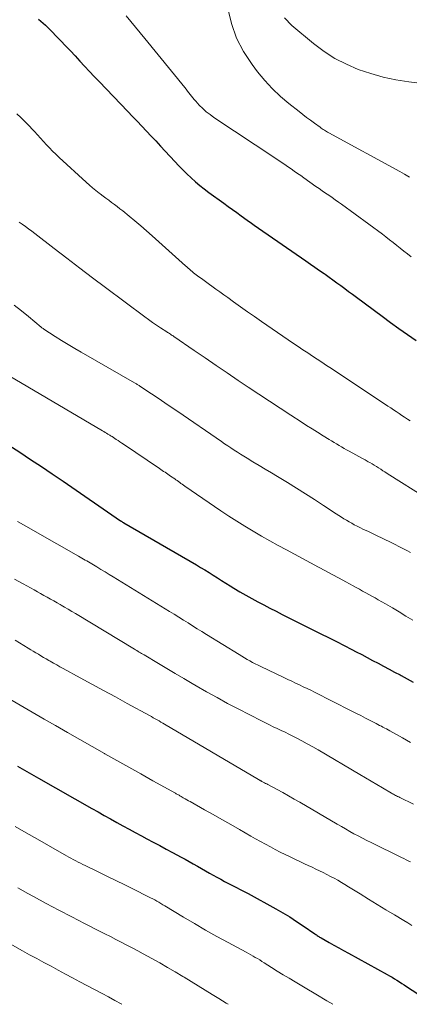
# Model space of a CAD drawing. Units: feet. Extents: x 1920000 to 1925000, y 530000 to 535006.
# Drawn here: x 1920237 to 1920296, y 530000 to 530149 of the extents above; entities that cross this region are included whole.
import ezdxf

# ---------------------------------------------------------------- set-up
doc = ezdxf.new("R2010")
doc.units = ezdxf.units.FT
doc.header["$LTSCALE"] = 100
doc.header["$MEASUREMENT"] = 0
doc.layers.add('CONTOUR INDEX', color=32, linetype='Continuous', lineweight=25)
doc.layers.add('CONTOUR INTERMEDIATE', color=40, linetype='Continuous', lineweight=15)

msp = doc.modelspace()

# ---------------------------------------------------------------- linework, layer by layer
at = {"layer": 'CONTOUR INDEX', "flags": 128}
for points, elevation in [([(1920239.63, 530148.89), (1920239.99, 530148.61), (1920240.35, 530148.31), (1920240.69, 530148), (1920241.02, 530147.68), (1920243, 530145.64), (1920243.73, 530144.88), (1920244.46, 530144.11), (1920245.18, 530143.34), (1920245.89, 530142.56), (1920246.61, 530141.78), (1920247.32, 530141.01), (1920248.05, 530140.24), (1920248.78, 530139.47), (1920253.14, 530134.95), (1920253.85, 530134.21), (1920254.56, 530133.47), (1920255.27, 530132.73), (1920255.97, 530131.99), (1920256.68, 530131.24), (1920257.37, 530130.49), (1920258.07, 530129.73), (1920258.76, 530128.97), (1920260.21, 530127.37), (1920260.81, 530126.74), (1920261.42, 530126.11), (1920262.04, 530125.51), (1920262.68, 530124.91), (1920263.33, 530124.34), (1920264, 530123.78), (1920264.68, 530123.24), (1920265.38, 530122.71), (1920267.61, 530121.09), (1920268.27, 530120.61), (1920268.93, 530120.13), (1920269.59, 530119.66), (1920270.25, 530119.18), (1920271.16, 530118.54), (1920271.37, 530118.39), (1920271.58, 530118.24), (1920271.79, 530118.09), (1920272.01, 530117.93), (1920272.22, 530117.78), (1920272.43, 530117.63), (1920272.65, 530117.48), (1920272.86, 530117.33), (1920280.02, 530112.37), (1920280.7, 530111.89), (1920281.39, 530111.42), (1920282.07, 530110.94), (1920282.76, 530110.46), (1920282.92, 530110.34), (1920283.52, 530109.92), (1920284.11, 530109.5), (1920284.71, 530109.07), (1920285.3, 530108.63), (1920285.88, 530108.2), (1920286.47, 530107.76), (1920287.06, 530107.32), (1920287.65, 530106.89), (1920291.53, 530104.01), (1920292.8, 530103.08), (1920294.07, 530102.16), (1920295.36, 530101.25), (1920296.65, 530100.36)], 900), ([(1920235.18, 530084.52), (1920236.82, 530083.45), (1920238.46, 530082.37), (1920240.1, 530081.28), (1920241.73, 530080.18), (1920243.35, 530079.08), (1920252.04, 530073.09), (1920252.11, 530073.05), (1920252.17, 530073.01), (1920252.23, 530072.97), (1920252.29, 530072.93), (1920252.35, 530072.89), (1920252.42, 530072.85), (1920252.48, 530072.81), (1920252.54, 530072.78), (1920263.48, 530066.42), (1920264.12, 530066.04), (1920264.76, 530065.65), (1920265.4, 530065.26), (1920266.03, 530064.86), (1920266.66, 530064.46), (1920267.29, 530064.06), (1920267.93, 530063.66), (1920268.56, 530063.27), (1920269.14, 530062.91), (1920270.03, 530062.37), (1920270.93, 530061.85), (1920271.84, 530061.34), (1920272.75, 530060.85), (1920273.67, 530060.37), (1920274.59, 530059.89), (1920275.52, 530059.41), (1920276.45, 530058.94), (1920282.28, 530056.01), (1920283.45, 530055.42), (1920284.62, 530054.83), (1920285.78, 530054.23), (1920286.95, 530053.62), (1920287.61, 530053.28), (1920288.44, 530052.85), (1920289.27, 530052.42), (1920290.1, 530051.98), (1920290.93, 530051.55), (1920291.76, 530051.11), (1920292.59, 530050.67), (1920293.41, 530050.22), (1920294.24, 530049.78), (1920294.4, 530049.69), (1920295.31, 530049.19), (1920296.21, 530048.69)], 920), ([(1920236.46, 530036.01), (1920237.53, 530035.4), (1920238.59, 530034.79), (1920239.66, 530034.18), (1920247.72, 530029.6), (1920248.65, 530029.08), (1920249.58, 530028.55), (1920250.51, 530028.03), (1920251.45, 530027.5), (1920252.38, 530026.98), (1920253.32, 530026.47), (1920254.26, 530025.96), (1920255.2, 530025.45), (1920256.02, 530025.01), (1920256.98, 530024.5), (1920257.95, 530023.99), (1920258.91, 530023.47), (1920259.87, 530022.96), (1920260.55, 530022.6), (1920261.17, 530022.26), (1920261.79, 530021.92), (1920262.41, 530021.58), (1920263.02, 530021.23), (1920263.64, 530020.88), (1920264.25, 530020.53), (1920264.86, 530020.18), (1920265.48, 530019.84), (1920266.58, 530019.22), (1920267.16, 530018.89), (1920267.75, 530018.58), (1920268.33, 530018.27), (1920268.92, 530017.96), (1920269.52, 530017.66), (1920270.11, 530017.35), (1920270.69, 530017.04), (1920271.28, 530016.73), (1920275.5, 530014.42), (1920276.56, 530013.82), (1920277.6, 530013.2), (1920278.62, 530012.54), (1920279.62, 530011.86), (1920281.38, 530010.64), (1920281.5, 530010.56), (1920281.62, 530010.48), (1920281.73, 530010.4), (1920281.85, 530010.32), (1920281.97, 530010.24), (1920282.08, 530010.17), (1920282.21, 530010.09), (1920282.33, 530010.03), (1920283.54, 530009.36), (1920284.26, 530008.96), (1920284.99, 530008.56), (1920285.72, 530008.15), (1920286.44, 530007.75), (1920292.28, 530004.51), (1920292.66, 530004.3), (1920293.03, 530004.08), (1920293.4, 530003.86), (1920293.77, 530003.63), (1920294.13, 530003.4), (1920294.5, 530003.17), (1920294.86, 530002.93), (1920295.22, 530002.7), (1920299.34, 530000)], 940)]:
    msp.add_lwpolyline(points, dxfattribs=dict(at, elevation=elevation))
at = {"layer": 'CONTOUR INTERMEDIATE', "flags": 128}
for points, elevation in [([(1920268.23, 530150.52), (1920268.78, 530148.24), (1920269.53, 530146.05), (1920270.61, 530144), (1920271.89, 530142.03), (1920272.73, 530140.94), (1920273.81, 530139.64), (1920274.95, 530138.4), (1920276.17, 530137.24), (1920277.46, 530136.15), (1920278.98, 530134.94), (1920279.55, 530134.49), (1920280.13, 530134.05), (1920280.71, 530133.62), (1920281.3, 530133.19), (1920282.16, 530132.56), (1920282.32, 530132.45), (1920282.48, 530132.34), (1920282.64, 530132.23), (1920282.81, 530132.13), (1920282.97, 530132.03), (1920283.14, 530131.93), (1920283.3, 530131.84), (1920283.47, 530131.74), (1920294.2, 530125.89), (1920294.93, 530125.47), (1920295.66, 530125.03)], 892), ([(1920252.89, 530149.4), (1920253.59, 530148.55), (1920254.29, 530147.7), (1920254.99, 530146.84), (1920255.68, 530145.99), (1920261.72, 530138.56), (1920261.93, 530138.3), (1920262.13, 530138.04), (1920262.33, 530137.78), (1920262.53, 530137.52), (1920262.73, 530137.26), (1920262.94, 530137), (1920263.15, 530136.75), (1920263.38, 530136.51), (1920263.92, 530135.92), (1920264.44, 530135.41), (1920264.97, 530134.92), (1920265.54, 530134.48), (1920266.13, 530134.05), (1920275.47, 530127.85), (1920275.69, 530127.7), (1920275.92, 530127.55), (1920276.14, 530127.41), (1920276.37, 530127.26), (1920276.59, 530127.11), (1920276.82, 530126.96), (1920277.04, 530126.81), (1920277.26, 530126.66), (1920277.79, 530126.29), (1920278.27, 530125.94), (1920278.75, 530125.6), (1920279.23, 530125.26), (1920279.71, 530124.92), (1920281.53, 530123.63), (1920282.01, 530123.29), (1920282.49, 530122.95), (1920282.98, 530122.62), (1920283.47, 530122.28), (1920283.96, 530121.95), (1920284.44, 530121.61), (1920284.92, 530121.26), (1920285.4, 530120.92), (1920291.56, 530116.4), (1920292.11, 530115.99), (1920292.66, 530115.57), (1920293.2, 530115.14), (1920293.73, 530114.71), (1920294.26, 530114.27), (1920294.8, 530113.84), (1920295.34, 530113.41), (1920295.89, 530112.99)], 896), ([(1920276.78, 530149.11), (1920277.89, 530147.97), (1920281.19, 530145.22), (1920282.76, 530144.04), (1920284.39, 530142.98), (1920286.13, 530142.08), (1920287.93, 530141.3), (1920289.8, 530140.68), (1920291.69, 530140.14), (1920293.61, 530139.74), (1920295.55, 530139.43), (1920298.8, 530139.02)], 888), ([(1920236.36, 530134.61), (1920236.98, 530134.02), (1920237.6, 530133.43), (1920238.2, 530132.82), (1920238.78, 530132.19), (1920239.03, 530131.93), (1920239.48, 530131.43), (1920239.94, 530130.93), (1920240.4, 530130.43), (1920240.85, 530129.93), (1920241.31, 530129.44), (1920241.78, 530128.96), (1920242.26, 530128.49), (1920242.75, 530128.02), (1920246.86, 530124.25), (1920247.34, 530123.82), (1920247.82, 530123.41), (1920248.31, 530123.01), (1920248.81, 530122.62), (1920248.97, 530122.49), (1920249.39, 530122.17), (1920249.82, 530121.85), (1920250.24, 530121.53), (1920250.67, 530121.21), (1920251.1, 530120.9), (1920251.53, 530120.57), (1920251.94, 530120.24), (1920252.36, 530119.91), (1920253.31, 530119.13), (1920254.2, 530118.4), (1920255.08, 530117.66), (1920255.95, 530116.9), (1920256.81, 530116.14), (1920261.86, 530111.63), (1920262.06, 530111.45), (1920262.25, 530111.28), (1920262.45, 530111.1), (1920262.65, 530110.92), (1920262.85, 530110.75), (1920263.06, 530110.58), (1920263.26, 530110.42), (1920263.47, 530110.26), (1920263.84, 530109.98), (1920264.24, 530109.69), (1920264.64, 530109.39), (1920265.04, 530109.1), (1920265.44, 530108.81), (1920265.83, 530108.54), (1920266.43, 530108.11), (1920267.02, 530107.68), (1920267.62, 530107.26), (1920268.21, 530106.83), (1920269.11, 530106.17), (1920270.15, 530105.42), (1920271.2, 530104.67), (1920272.26, 530103.94), (1920273.32, 530103.21), (1920278.17, 530099.9), (1920278.87, 530099.42), (1920279.58, 530098.94), (1920280.29, 530098.47), (1920281.01, 530097.99), (1920281.72, 530097.52), (1920282.43, 530097.05), (1920283.14, 530096.57), (1920283.86, 530096.1), (1920292.4, 530090.42), (1920292.82, 530090.14), (1920293.24, 530089.86), (1920293.67, 530089.58), (1920294.09, 530089.3), (1920294.51, 530089.02), (1920294.93, 530088.74), (1920295.35, 530088.46), (1920295.77, 530088.17)], 904), ([(1920236.7, 530118.24), (1920237.19, 530117.91), (1920237.67, 530117.57), (1920238.15, 530117.22), (1920238.62, 530116.87), (1920239.09, 530116.51), (1920242.01, 530114.26), (1920243.94, 530112.77), (1920245.88, 530111.29), (1920247.82, 530109.82), (1920249.77, 530108.36), (1920255.68, 530103.92), (1920256.27, 530103.49), (1920256.86, 530103.07), (1920257.45, 530102.66), (1920258.06, 530102.26), (1920259, 530101.65), (1920259.14, 530101.56), (1920259.28, 530101.47), (1920259.41, 530101.38), (1920259.55, 530101.29), (1920259.69, 530101.2), (1920259.83, 530101.11), (1920259.96, 530101.02), (1920260.1, 530100.93), (1920263.15, 530098.84), (1920264.82, 530097.7), (1920266.48, 530096.57), (1920268.15, 530095.43), (1920269.81, 530094.3), (1920271.3, 530093.29), (1920272.9, 530092.22), (1920274.5, 530091.15), (1920276.11, 530090.1), (1920277.72, 530089.05), (1920279.31, 530088.03), (1920280.13, 530087.51), (1920280.96, 530086.98), (1920281.78, 530086.46), (1920282.61, 530085.95), (1920283.53, 530085.38), (1920283.9, 530085.15), (1920284.28, 530084.92), (1920284.65, 530084.7), (1920285.02, 530084.47), (1920285.4, 530084.25), (1920285.78, 530084.03), (1920286.16, 530083.82), (1920286.54, 530083.61), (1920287.55, 530083.06), (1920288.01, 530082.81), (1920288.48, 530082.55), (1920288.95, 530082.28), (1920289.41, 530082.02), (1920289.67, 530081.87), (1920290, 530081.68), (1920290.33, 530081.48), (1920290.66, 530081.28), (1920290.98, 530081.07), (1920291.31, 530080.87), (1920291.63, 530080.66), (1920291.95, 530080.46), (1920292.28, 530080.25), (1920298.37, 530076.42)], 908), ([(1920235.98, 530105.69), (1920237.06, 530104.83), (1920238.12, 530103.95), (1920240.06, 530102.34), (1920240.15, 530102.27), (1920240.24, 530102.2), (1920240.33, 530102.14), (1920240.43, 530102.07), (1920242.17, 530100.95), (1920243.14, 530100.34), (1920244.12, 530099.74), (1920245.11, 530099.15), (1920246.1, 530098.56), (1920254.13, 530093.93), (1920254.23, 530093.88), (1920254.33, 530093.82), (1920254.43, 530093.76), (1920254.53, 530093.7), (1920254.63, 530093.64), (1920254.73, 530093.58), (1920254.83, 530093.51), (1920254.93, 530093.45), (1920256.72, 530092.26), (1920257.72, 530091.6), (1920258.71, 530090.93), (1920259.7, 530090.26), (1920260.68, 530089.59), (1920267.26, 530085.06), (1920267.74, 530084.73), (1920268.22, 530084.41), (1920268.7, 530084.09), (1920269.18, 530083.77), (1920269.67, 530083.45), (1920270.16, 530083.14), (1920270.65, 530082.84), (1920271.14, 530082.53), (1920272.01, 530082.01), (1920272.94, 530081.46), (1920273.87, 530080.89), (1920274.8, 530080.33), (1920275.72, 530079.77), (1920277.22, 530078.86), (1920278.59, 530078.01), (1920279.96, 530077.15), (1920281.32, 530076.28), (1920282.67, 530075.4), (1920284.6, 530074.12), (1920284.98, 530073.87), (1920285.37, 530073.63), (1920285.75, 530073.39), (1920286.14, 530073.16), (1920286.53, 530072.93), (1920286.93, 530072.7), (1920287.33, 530072.49), (1920287.74, 530072.29), (1920288.14, 530072.09), (1920288.74, 530071.79), (1920289.35, 530071.5), (1920289.96, 530071.2), (1920290.57, 530070.91), (1920292.88, 530069.81), (1920293.48, 530069.52), (1920294.07, 530069.22), (1920294.66, 530068.91), (1920295.25, 530068.6), (1920295.83, 530068.28)], 912), ([(1920235.2, 530094.98), (1920249.29, 530086.68), (1920249.5, 530086.56), (1920249.71, 530086.43), (1920249.92, 530086.31), (1920250.12, 530086.19), (1920250.39, 530086.03), (1920250.46, 530085.98), (1920250.54, 530085.94), (1920250.61, 530085.89), (1920250.69, 530085.85), (1920250.77, 530085.8), (1920250.84, 530085.75), (1920250.92, 530085.7), (1920250.99, 530085.65), (1920251.39, 530085.38), (1920251.66, 530085.2), (1920251.94, 530085.02), (1920252.21, 530084.83), (1920252.48, 530084.65), (1920257.9, 530080.98), (1920258.12, 530080.84), (1920258.33, 530080.7), (1920258.54, 530080.55), (1920258.75, 530080.41), (1920258.97, 530080.26), (1920259.18, 530080.12), (1920259.39, 530079.98), (1920259.6, 530079.83), (1920260.21, 530079.41), (1920260.4, 530079.28), (1920260.59, 530079.15), (1920260.78, 530079.01), (1920260.97, 530078.88), (1920261.16, 530078.74), (1920261.36, 530078.61), (1920261.55, 530078.48), (1920261.74, 530078.34), (1920267.19, 530074.61), (1920268.39, 530073.8), (1920269.6, 530073.01), (1920270.82, 530072.25), (1920272.06, 530071.5), (1920273.31, 530070.77), (1920274.57, 530070.06), (1920275.83, 530069.36), (1920277.1, 530068.67), (1920281.93, 530066.09), (1920282.96, 530065.54), (1920283.99, 530064.98), (1920285.02, 530064.42), (1920286.05, 530063.86), (1920287.15, 530063.25), (1920287.62, 530062.99), (1920288.1, 530062.73), (1920288.57, 530062.47), (1920289.05, 530062.21), (1920289.52, 530061.96), (1920289.99, 530061.69), (1920290.46, 530061.43), (1920290.93, 530061.16), (1920292.06, 530060.51), (1920293.09, 530059.91), (1920294.11, 530059.3), (1920295.13, 530058.68), (1920296.14, 530058.05)], 916), ([(1920236.49, 530072.99), (1920237.81, 530072.22), (1920239.14, 530071.46), (1920245.68, 530067.73), (1920245.93, 530067.59), (1920246.18, 530067.44), (1920246.43, 530067.3), (1920246.68, 530067.15), (1920246.93, 530067.01), (1920247.18, 530066.86), (1920247.44, 530066.72), (1920247.68, 530066.57), (1920248.44, 530066.12), (1920249.07, 530065.74), (1920249.69, 530065.37), (1920250.32, 530064.99), (1920250.94, 530064.61), (1920259.44, 530059.38), (1920260.14, 530058.95), (1920260.84, 530058.52), (1920261.53, 530058.08), (1920262.22, 530057.65), (1920262.91, 530057.21), (1920263.61, 530056.77), (1920264.3, 530056.34), (1920265, 530055.91), (1920269.93, 530052.86), (1920270.33, 530052.62), (1920270.73, 530052.37), (1920271.14, 530052.14), (1920271.55, 530051.91), (1920271.96, 530051.68), (1920272.38, 530051.47), (1920272.8, 530051.25), (1920273.22, 530051.05), (1920276.71, 530049.38), (1920277.29, 530049.1), (1920277.87, 530048.83), (1920278.45, 530048.56), (1920279.03, 530048.29), (1920279.61, 530048.01), (1920280.19, 530047.74), (1920280.77, 530047.46), (1920281.34, 530047.17), (1920286.87, 530044.37), (1920287.58, 530044), (1920288.3, 530043.64), (1920289.01, 530043.27), (1920289.73, 530042.9), (1920290.64, 530042.42), (1920290.9, 530042.29), (1920291.15, 530042.16), (1920291.41, 530042.02), (1920291.66, 530041.89), (1920291.92, 530041.75), (1920292.17, 530041.62), (1920292.42, 530041.48), (1920292.67, 530041.34), (1920294.59, 530040.26), (1920295.8, 530039.58)], 924), ([(1920236.02, 530064.27), (1920237.34, 530063.54), (1920238.97, 530062.64), (1920239.47, 530062.36), (1920239.97, 530062.09), (1920240.46, 530061.81), (1920240.96, 530061.54), (1920241.46, 530061.26), (1920241.95, 530060.98), (1920242.44, 530060.7), (1920242.93, 530060.41), (1920243.05, 530060.35), (1920243.59, 530060.03), (1920244.14, 530059.71), (1920244.68, 530059.38), (1920245.22, 530059.06), (1920254.13, 530053.68), (1920254.31, 530053.57), (1920254.49, 530053.46), (1920254.67, 530053.35), (1920254.85, 530053.24), (1920255.03, 530053.13), (1920255.21, 530053.02), (1920255.4, 530052.91), (1920255.58, 530052.81), (1920257.75, 530051.5), (1920259.02, 530050.74), (1920260.3, 530049.99), (1920261.57, 530049.24), (1920262.85, 530048.49), (1920263.43, 530048.15), (1920265.01, 530047.24), (1920266.6, 530046.36), (1920268.2, 530045.49), (1920269.81, 530044.65), (1920273.33, 530042.83), (1920273.91, 530042.54), (1920274.5, 530042.25), (1920275.09, 530041.96), (1920275.68, 530041.68), (1920276.28, 530041.4), (1920276.87, 530041.12), (1920277.45, 530040.82), (1920278.04, 530040.53), (1920278.56, 530040.26), (1920279.39, 530039.82), (1920280.23, 530039.38), (1920281.05, 530038.91), (1920281.87, 530038.44), (1920288.18, 530034.73), (1920289.02, 530034.23), (1920289.87, 530033.73), (1920290.71, 530033.24), (1920291.56, 530032.74), (1920292.94, 530031.92), (1920293.09, 530031.83), (1920293.25, 530031.75), (1920293.4, 530031.66), (1920293.56, 530031.58), (1920293.71, 530031.5), (1920293.87, 530031.42), (1920294.03, 530031.34), (1920294.19, 530031.26), (1920296.25, 530030.26)], 928), ([(1920236.12, 530055.06), (1920238.09, 530053.84), (1920238.48, 530053.6), (1920238.86, 530053.37), (1920239.25, 530053.13), (1920239.64, 530052.9), (1920240.02, 530052.66), (1920240.41, 530052.43), (1920240.8, 530052.2), (1920241.19, 530051.98), (1920241.4, 530051.86), (1920241.89, 530051.58), (1920242.39, 530051.3), (1920242.89, 530051.02), (1920243.39, 530050.75), (1920245.94, 530049.36), (1920247.71, 530048.39), (1920249.48, 530047.42), (1920251.26, 530046.45), (1920253.03, 530045.48), (1920256.41, 530043.64), (1920256.69, 530043.48), (1920256.98, 530043.32), (1920257.27, 530043.16), (1920257.55, 530043), (1920257.84, 530042.83), (1920258.12, 530042.67), (1920258.4, 530042.51), (1920258.69, 530042.34), (1920272.87, 530033.98), (1920272.94, 530033.94), (1920273, 530033.9), (1920273.06, 530033.87), (1920273.12, 530033.83), (1920273.18, 530033.79), (1920273.25, 530033.76), (1920273.31, 530033.72), (1920273.37, 530033.69), (1920273.59, 530033.57), (1920273.76, 530033.48), (1920273.93, 530033.39), (1920274.1, 530033.3), (1920274.27, 530033.21), (1920275.66, 530032.46), (1920276.53, 530031.99), (1920277.39, 530031.51), (1920278.24, 530031.02), (1920279.09, 530030.53), (1920284.73, 530027.22), (1920285.37, 530026.86), (1920286, 530026.5), (1920286.64, 530026.14), (1920287.27, 530025.79), (1920287.92, 530025.45), (1920288.56, 530025.11), (1920289.21, 530024.78), (1920289.87, 530024.45), (1920294.47, 530022.19), (1920294.8, 530022.02), (1920295.14, 530021.86), (1920295.48, 530021.69), (1920295.82, 530021.53)], 932), ([(1920235.06, 530046.26), (1920236.88, 530045.2), (1920238.69, 530044.15), (1920240.52, 530043.1), (1920242.19, 530042.14), (1920244.04, 530041.09), (1920245.89, 530040.03), (1920247.74, 530038.98), (1920249.59, 530037.93), (1920249.68, 530037.88), (1920251.49, 530036.86), (1920253.3, 530035.84), (1920255.12, 530034.82), (1920256.93, 530033.8), (1920260.34, 530031.89), (1920260.45, 530031.83), (1920260.55, 530031.77), (1920260.66, 530031.71), (1920260.77, 530031.65), (1920260.87, 530031.59), (1920260.98, 530031.53), (1920261.08, 530031.47), (1920261.19, 530031.41), (1920261.5, 530031.23), (1920261.77, 530031.08), (1920262.03, 530030.93), (1920262.29, 530030.78), (1920262.56, 530030.63), (1920264.69, 530029.42), (1920266.01, 530028.67), (1920267.34, 530027.91), (1920268.66, 530027.16), (1920269.99, 530026.4), (1920271.7, 530025.43), (1920272.43, 530025.01), (1920273.17, 530024.6), (1920273.91, 530024.19), (1920274.65, 530023.79), (1920275.4, 530023.4), (1920276.15, 530023.02), (1920276.91, 530022.64), (1920277.66, 530022.27), (1920279.82, 530021.25), (1920280.38, 530020.98), (1920280.94, 530020.71), (1920281.5, 530020.45), (1920282.06, 530020.18), (1920282.62, 530019.91), (1920283.17, 530019.63), (1920283.72, 530019.34), (1920284.27, 530019.05), (1920284.82, 530018.74), (1920285.37, 530018.43), (1920285.9, 530018.11), (1920286.44, 530017.78), (1920288.2, 530016.68), (1920289.49, 530015.88), (1920290.79, 530015.08), (1920292.09, 530014.29), (1920293.4, 530013.5), (1920294.79, 530012.67), (1920295.4, 530012.3), (1920296.01, 530011.93)], 936), ([(1920236.1, 530026.87), (1920237.79, 530025.91), (1920239.48, 530024.95), (1920241.17, 530023.98), (1920243.85, 530022.46), (1920244.2, 530022.26), (1920244.55, 530022.07), (1920244.9, 530021.88), (1920245.26, 530021.69), (1920245.61, 530021.5), (1920245.97, 530021.32), (1920246.33, 530021.14), (1920246.69, 530020.96), (1920248.65, 530020.02), (1920249.98, 530019.36), (1920251.32, 530018.71), (1920252.66, 530018.05), (1920253.99, 530017.4), (1920256.25, 530016.27), (1920256.57, 530016.11), (1920256.89, 530015.95), (1920257.2, 530015.78), (1920257.51, 530015.6), (1920257.82, 530015.42), (1920258.13, 530015.24), (1920258.44, 530015.06), (1920258.74, 530014.87), (1920261.54, 530013.19), (1920263.21, 530012.2), (1920264.88, 530011.22), (1920266.58, 530010.27), (1920268.28, 530009.34), (1920271.01, 530007.87), (1920271.35, 530007.68), (1920271.7, 530007.49), (1920272.04, 530007.3), (1920272.38, 530007.1), (1920272.71, 530006.9), (1920273.05, 530006.7), (1920273.38, 530006.49), (1920273.71, 530006.28), (1920274.81, 530005.58), (1920275.7, 530005.02), (1920276.59, 530004.47), (1920277.48, 530003.93), (1920278.38, 530003.39), (1920279.89, 530002.49), (1920281.54, 530001.51), (1920283.2, 530000.54), (1920284.1, 530000)], 944), ([(1920236.54, 530017.59), (1920238.03, 530016.77), (1920238.88, 530016.3), (1920240.8, 530015.26), (1920242.73, 530014.23), (1920244.66, 530013.21), (1920246.6, 530012.21), (1920248.84, 530011.07), (1920249.67, 530010.65), (1920250.5, 530010.23), (1920251.32, 530009.81), (1920252.15, 530009.39), (1920252.98, 530008.96), (1920253.8, 530008.53), (1920254.62, 530008.09), (1920255.43, 530007.65), (1920256.76, 530006.92), (1920257.94, 530006.26), (1920259.12, 530005.58), (1920260.29, 530004.9), (1920261.45, 530004.2), (1920261.63, 530004.08), (1920262.7, 530003.43), (1920263.76, 530002.78), (1920264.82, 530002.13), (1920265.88, 530001.48), (1920266.85, 530000.88), (1920267.42, 530000.53), (1920268, 530000.18), (1920268.3, 530000)], 948), ([(1920232.75, 530010.6), (1920237.22, 530008.1), (1920238.3, 530007.5), (1920239.37, 530006.91), (1920240.45, 530006.32), (1920241.54, 530005.74), (1920242.62, 530005.16), (1920243.7, 530004.58), (1920244.79, 530004), (1920245.87, 530003.42), (1920249.26, 530001.62), (1920250.21, 530001.11), (1920251.17, 530000.59), (1920252.11, 530000.06), (1920252.21, 530000)], 952)]:
    msp.add_lwpolyline(points, dxfattribs=dict(at, elevation=elevation))

doc.saveas('drawing.dxf')
